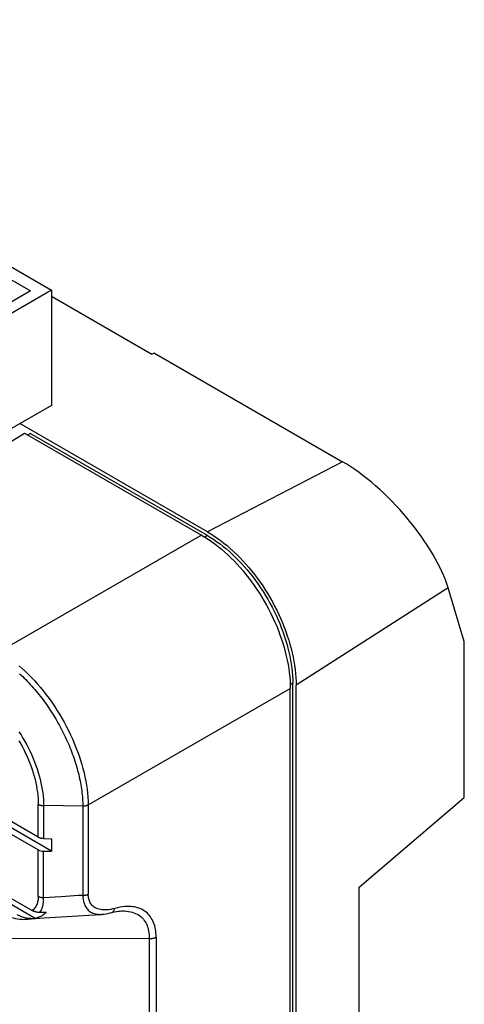
# Model space of a CAD drawing. Units: millimetres. Extents: x -81 to 81, y -79 to 81.
# Drawn here: x 53 to 81, y -29 to 34 of the extents above; entities that cross this region are included whole.
import ezdxf

# ---------------------------------------------------------------- set-up
doc = ezdxf.new("R2010")
doc.units = ezdxf.units.MM
doc.header["$LTSCALE"] = 16.335
doc.layers.add('IMPORT_IGES', color=7, linetype='CONTINUOUS')

msp = doc.modelspace()

# ---------------------------------------------------------------- linework, layer by layer
at = {"layer": 'IMPORT_IGES', "color": 7, "linetype": 'CONTINUOUS'}
for p, q in [((55.137, -19.42), (-81.29, 59.351)), ((54.284, -18.532), (-81.13, 59.655)), ((54.284, -19.348), (-81.13, 58.838)), ((46.504, 21.356), (55.131, 16.375)), ((51.815, 17.473), (53.795, 16.33)), ((55.131, 16.375), (50.747, 13.844)), ((55.131, 16.375), (55.131, 9.027)), ((53.795, 16.33), (50.966, 14.697)), ((55.131, 15.985), (61.53, 12.29)), ((61.694, 12.348), (61.53, 12.29)), ((61.694, 12.348), (73.69, 5.421)), ((55.131, 9.027), (48.626, 5.271)), ((65.066, 0.963), (53.116, 7.863)), ((45.323, 2.265), (53.417, 7.26)), ((53.417, 7.26), (64.702, 0.744)), ((53.614, 7.146), (53.777, 7.237)), ((65.066, 0.718), (53.777, 7.237)), ((4.239, 5.465), (53.905, -23.212)), ((54.086, -23.711), (7.642, 3.105)), ((81.445, -6.048), (80.413, -2.621)), ((81.445, -15.997), (81.445, -6.048)), ((70.511, -69.131), (70.511, -8.712)), ((70.351, -69.434), (70.351, -9.041)), ((70.723, -69.253), (70.723, -8.835)), ((74.749, -21.73), (81.445, -15.997)), ((54.625, -18.622), (55.137, -18.645)), ((55.137, -18.645), (55.137, -19.42)), ((54.625, -19.427), (55.137, -19.42)), ((74.749, -49.398), (74.749, -21.73)), ((59.679, -23.238), (59.68, -23.238)), ((53.814, -23.729), (54.086, -23.711)), ((54.786, -23.341), (54.383, -23.339)), ((57.509, -23.501), (58.313, -23.456)), ((58.958, -23.346), (58.958, -23.346))]:
    msp.add_line(p, q, dxfattribs=at)
at = {"layer": 'IMPORT_IGES', "color": 250, "linetype": 'CONTINUOUS'}
for p, q in [((73.69, 5.421), (65.066, 0.963)), ((64.702, 0.744), (51.825, -6.691)), ((65.066, 0.718), (64.902, 0.624)), ((80.413, -2.621), (70.723, -8.835)), ((70.511, -8.712), (70.347, -8.807)), ((57.474, -16.475), (70.351, -9.041)), ((54.284, -18.532), (54.284, -16.437)), ((57.126, -16.557), (54.625, -16.52)), ((54.625, -16.52), (54.625, -18.622)), ((57.126, -16.557), (57.126, -22.245)), ((57.474, -16.475), (57.474, -22.171)), ((54.284, -22.323), (54.284, -19.348)), ((54.625, -22.407), (54.625, -19.427)), ((55.736, -22.331), (54.625, -22.407)), ((48.302, -25.002), (61.357, -24.986)), ((61.802, -24.919), (61.802, -62.444))]:
    msp.add_line(p, q, dxfattribs=at)
at = {"layer": 'IMPORT_IGES', "color": 7, "linetype": 'CONTINUOUS'}
for points in [[(64.702, 0.744), (64.914, 0.617), (65.125, 0.481), (65.335, 0.337), (65.545, 0.184), (65.754, 0.023), (65.96, -0.146), (66.166, -0.324), (66.369, -0.509), (66.57, -0.701), (66.767, -0.9), (66.963, -1.106), (67.155, -1.318), (67.343, -1.537), (67.529, -1.762), (67.71, -1.993), (67.886, -2.228), (68.059, -2.469), (68.226, -2.714), (68.389, -2.964), (68.546, -3.218), (68.698, -3.474), (68.845, -3.734), (68.985, -3.998), (69.12, -4.263), (69.248, -4.53), (69.37, -4.8), (69.486, -5.07), (69.595, -5.342), (69.697, -5.614), (69.792, -5.887), (69.88, -6.159), (69.961, -6.431), (70.034, -6.701), (70.1, -6.971), (70.158, -7.239), (70.209, -7.505), (70.252, -7.769), (70.288, -8.03), (70.315, -8.288), (70.335, -8.542), (70.347, -8.793), (70.351, -9.041)], [(65.066, 0.963), (65.278, 0.836), (65.489, 0.701), (65.7, 0.556), (65.909, 0.403), (66.118, 0.242), (66.325, 0.073), (66.53, -0.105), (66.734, -0.29), (66.935, -0.482), (67.133, -0.681), (67.328, -0.888), (67.52, -1.101), (67.709, -1.32), (67.895, -1.545), (68.076, -1.776), (68.253, -2.013), (68.426, -2.254), (68.594, -2.5), (68.757, -2.75), (68.915, -3.004), (69.067, -3.261), (69.214, -3.522), (69.355, -3.786), (69.49, -4.052), (69.618, -4.32), (69.741, -4.59), (69.857, -4.861), (69.966, -5.133), (70.068, -5.406), (70.163, -5.679), (70.251, -5.951), (70.332, -6.223), (70.405, -6.494), (70.471, -6.764), (70.53, -7.033), (70.581, -7.299), (70.624, -7.563), (70.66, -7.824), (70.687, -8.082), (70.707, -8.336), (70.719, -8.587), (70.723, -8.835)], [(65.066, 0.718), (65.27, 0.596), (65.473, 0.466), (65.676, 0.327), (65.877, 0.18), (66.078, 0.024), (66.278, -0.139), (66.475, -0.309), (66.671, -0.488), (66.864, -0.673), (67.055, -0.865), (67.243, -1.063), (67.428, -1.268), (67.61, -1.479), (67.788, -1.696), (67.963, -1.918), (68.133, -2.145), (68.299, -2.377), (68.461, -2.613), (68.617, -2.854), (68.769, -3.098), (68.916, -3.346), (69.057, -3.597), (69.193, -3.851), (69.323, -4.107), (69.447, -4.364), (69.565, -4.625), (69.676, -4.885), (69.781, -5.147), (69.88, -5.41), (69.972, -5.673), (70.056, -5.936), (70.134, -6.198), (70.205, -6.459), (70.269, -6.719), (70.325, -6.978), (70.374, -7.234), (70.416, -7.488), (70.45, -7.74), (70.476, -7.988), (70.495, -8.233), (70.507, -8.474), (70.511, -8.712)], [(54.625, -18.622), (54.593, -18.62), (54.562, -18.617), (54.531, -18.613), (54.5, -18.608), (54.47, -18.602), (54.44, -18.594), (54.412, -18.586), (54.384, -18.577), (54.357, -18.567), (54.332, -18.556), (54.307, -18.544), (54.284, -18.532)], [(54.383, -23.339), (54.353, -23.339), (54.322, -23.337), (54.291, -23.334), (54.258, -23.33), (54.225, -23.325), (54.191, -23.319), (54.158, -23.311), (54.125, -23.303), (54.092, -23.293), (54.061, -23.283), (54.03, -23.271), (53.998, -23.258), (53.967, -23.244), (53.936, -23.229), (53.905, -23.212)], [(59.032, -23.327), (59.155, -23.298), (59.275, -23.275), (59.391, -23.257), (59.503, -23.246), (59.611, -23.24), (59.679, -23.238)], [(52.536, -23.647), (52.683, -23.686), (52.827, -23.717), (52.967, -23.742), (53.103, -23.759), (53.236, -23.77), (53.365, -23.775), (53.49, -23.773), (53.581, -23.768)], [(53.501, -23.7), (53.473, -23.694), (53.444, -23.686), (53.414, -23.678), (53.383, -23.669), (53.352, -23.659), (53.32, -23.648), (53.286, -23.636), (53.252, -23.623), (53.218, -23.609), (53.182, -23.594), (53.145, -23.578), (53.108, -23.561), (53.07, -23.542), (53.031, -23.522), (52.992, -23.5), (52.951, -23.477)], [(53.606, -23.719), (53.581, -23.716), (53.555, -23.711), (53.529, -23.706), (53.501, -23.7)], [(53.581, -23.768), (54.673, -23.686), (55.392, -23.635), (56.104, -23.587), (56.81, -23.542), (57.509, -23.501)], [(53.676, -23.727), (53.653, -23.725), (53.63, -23.722), (53.606, -23.719)], [(53.814, -23.729), (53.796, -23.73), (53.778, -23.73), (53.759, -23.731), (53.739, -23.73), (53.719, -23.73), (53.698, -23.729), (53.676, -23.727)], [(54.786, -23.341), (54.73, -23.396), (54.669, -23.448), (54.602, -23.497), (54.53, -23.542), (54.452, -23.585), (54.369, -23.623), (54.28, -23.657), (54.186, -23.686), (54.086, -23.711)], [(58.311, -23.456), (58.368, -23.453), (58.492, -23.44), (58.618, -23.422), (58.747, -23.398), (58.879, -23.367), (59.032, -23.327)]]:
    msp.add_lwpolyline(points, dxfattribs=at)
at = {"layer": 'IMPORT_IGES', "color": 250, "linetype": 'CONTINUOUS'}
for points in [[(53.065, -7.59), (53.268, -7.769), (53.469, -7.955), (53.667, -8.148), (53.863, -8.348), (54.057, -8.555), (54.247, -8.768), (54.434, -8.988), (54.618, -9.214), (54.799, -9.446), (54.975, -9.682), (55.147, -9.924), (55.314, -10.17), (55.476, -10.42), (55.634, -10.674), (55.786, -10.932), (55.933, -11.192), (56.074, -11.456), (56.209, -11.721), (56.338, -11.989), (56.461, -12.258), (56.578, -12.528), (56.688, -12.8), (56.791, -13.071), (56.887, -13.343), (56.977, -13.614), (57.059, -13.885), (57.134, -14.154), (57.202, -14.422), (57.262, -14.688), (57.315, -14.953), (57.361, -15.214), (57.399, -15.474), (57.429, -15.73), (57.452, -15.982), (57.467, -16.231), (57.474, -16.475)], [(53.098, -8.097), (53.198, -8.19), (53.296, -8.284), (53.394, -8.38), (53.491, -8.478), (53.588, -8.578), (53.683, -8.679), (53.778, -8.781), (53.873, -8.885), (53.966, -8.991), (54.058, -9.099), (54.15, -9.207), (54.241, -9.318), (54.331, -9.429), (54.42, -9.543), (54.508, -9.657), (54.595, -9.773), (54.681, -9.89), (54.766, -10.008), (54.85, -10.127), (54.932, -10.247), (55.013, -10.368), (55.093, -10.49), (55.172, -10.612), (55.249, -10.736), (55.325, -10.859), (55.399, -10.983), (55.472, -11.108), (55.543, -11.234), (55.614, -11.36), (55.683, -11.487), (55.751, -11.616), (55.818, -11.745), (55.883, -11.875), (55.948, -12.006), (56.01, -12.137), (56.072, -12.269), (56.132, -12.402), (56.19, -12.535), (56.247, -12.668), (56.302, -12.802), (56.355, -12.935), (56.407, -13.069), (56.457, -13.203), (56.505, -13.337), (56.552, -13.47), (56.597, -13.604), (56.64, -13.738), (56.682, -13.871), (56.721, -14.005), (56.759, -14.138), (56.795, -14.271), (56.83, -14.404), (56.862, -14.536), (56.893, -14.669), (56.922, -14.8), (56.949, -14.932), (56.974, -15.062), (56.997, -15.192), (57.018, -15.322), (57.038, -15.45), (57.055, -15.578), (57.071, -15.705), (57.084, -15.83), (57.096, -15.955), (57.106, -16.078), (57.114, -16.2), (57.12, -16.321), (57.124, -16.44), (57.126, -16.558)], [(53.056, -11.804), (53.187, -12.008), (53.313, -12.216), (53.434, -12.426), (53.551, -12.639), (53.662, -12.854), (53.768, -13.071), (53.868, -13.29), (53.963, -13.51), (54.052, -13.731), (54.135, -13.952), (54.211, -14.174), (54.282, -14.395), (54.346, -14.616), (54.404, -14.836), (54.455, -15.054), (54.5, -15.271), (54.538, -15.486), (54.569, -15.699), (54.593, -15.909), (54.611, -16.116), (54.621, -16.32), (54.625, -16.52)], [(53.052, -12.374), (53.166, -12.573), (53.276, -12.774), (53.381, -12.977), (53.481, -13.182), (53.575, -13.388), (53.665, -13.596), (53.748, -13.804), (53.826, -14.013), (53.898, -14.222), (53.965, -14.431), (54.025, -14.639), (54.079, -14.847), (54.127, -15.053), (54.169, -15.258), (54.204, -15.461), (54.233, -15.662), (54.256, -15.86), (54.272, -16.055), (54.281, -16.247), (54.284, -16.437)], [(54.284, -16.436), (54.307, -16.448), (54.332, -16.46), (54.357, -16.47), (54.384, -16.48), (54.412, -16.489), (54.44, -16.497), (54.47, -16.503), (54.5, -16.509), (54.531, -16.513), (54.562, -16.517), (54.593, -16.519), (54.625, -16.52)], [(57.474, -16.475), (57.45, -16.488), (57.424, -16.499), (57.398, -16.51), (57.37, -16.519), (57.342, -16.528), (57.312, -16.535), (57.282, -16.542), (57.252, -16.547), (57.221, -16.551), (57.189, -16.554), (57.158, -16.556), (57.126, -16.557)], [(54.284, -22.323), (54.283, -22.391), (54.279, -22.458), (54.271, -22.525), (54.26, -22.592), (54.246, -22.658), (54.228, -22.722), (54.207, -22.785), (54.182, -22.847), (54.153, -22.906), (54.121, -22.963), (54.085, -23.018), (54.046, -23.071), (54.002, -23.12), (53.956, -23.167), (53.905, -23.212)], [(54.625, -22.407), (54.593, -22.406), (54.562, -22.404), (54.531, -22.401), (54.5, -22.396), (54.471, -22.391), (54.441, -22.384), (54.413, -22.376), (54.385, -22.368), (54.358, -22.358), (54.332, -22.347), (54.308, -22.335), (54.284, -22.323)], [(54.383, -23.339), (54.425, -23.275), (54.463, -23.209), (54.496, -23.14), (54.525, -23.07), (54.55, -22.998), (54.571, -22.922), (54.589, -22.841), (54.604, -22.755), (54.615, -22.669), (54.622, -22.582), (54.625, -22.495), (54.625, -22.407)], [(57.126, -22.245), (56.848, -22.261), (55.736, -22.331)], [(57.126, -22.245), (57.157, -22.245), (57.189, -22.244), (57.22, -22.241), (57.251, -22.238), (57.282, -22.233), (57.313, -22.227), (57.342, -22.22), (57.371, -22.212), (57.399, -22.203), (57.425, -22.193), (57.45, -22.182), (57.474, -22.171)], [(57.126, -22.245), (57.13, -22.332), (57.137, -22.418), (57.147, -22.501), (57.162, -22.583), (57.18, -22.662), (57.203, -22.739), (57.229, -22.813), (57.26, -22.885), (57.294, -22.952), (57.332, -23.015), (57.373, -23.073), (57.418, -23.128), (57.467, -23.18), (57.52, -23.227), (57.577, -23.271), (57.639, -23.311), (57.704, -23.347), (57.772, -23.377), (57.84, -23.402), (57.91, -23.422), (57.982, -23.437), (58.054, -23.448), (58.128, -23.455), (58.21, -23.458), (58.299, -23.457), (58.312, -23.456)], [(59.159, -23.079), (59.023, -23.112), (58.893, -23.139), (58.77, -23.158), (58.654, -23.169), (58.545, -23.174), (58.441, -23.172), (58.344, -23.165), (58.252, -23.151), (58.167, -23.133), (58.087, -23.109), (58.013, -23.081), (57.944, -23.049), (57.881, -23.012), (57.823, -22.972), (57.77, -22.929), (57.721, -22.881), (57.677, -22.83), (57.638, -22.776), (57.603, -22.72), (57.572, -22.66), (57.546, -22.597), (57.524, -22.533), (57.506, -22.465), (57.492, -22.395), (57.482, -22.323), (57.476, -22.248), (57.474, -22.171)], [(58.958, -23.346), (58.971, -23.342), (58.992, -23.334), (59.012, -23.323), (59.031, -23.31), (59.05, -23.295), (59.067, -23.278), (59.084, -23.259), (59.099, -23.238), (59.112, -23.215), (59.125, -23.191), (59.135, -23.165), (59.145, -23.137), (59.153, -23.109), (59.159, -23.079)], [(61.802, -24.919), (61.8, -24.788), (61.792, -24.661), (61.78, -24.538), (61.762, -24.419), (61.739, -24.304), (61.711, -24.193), (61.677, -24.084), (61.638, -23.979), (61.595, -23.879), (61.547, -23.784), (61.494, -23.694), (61.437, -23.609), (61.377, -23.53), (61.312, -23.457), (61.242, -23.388), (61.167, -23.323), (61.087, -23.262), (61.001, -23.206), (60.91, -23.154), (60.815, -23.107), (60.716, -23.067), (60.617, -23.034), (60.515, -23.007), (60.409, -22.985), (60.299, -22.969), (60.185, -22.958), (60.063, -22.953), (59.934, -22.955), (59.797, -22.962), (59.651, -22.978), (59.496, -23.003), (59.332, -23.037), (59.159, -23.079)], [(59.68, -23.238), (59.784, -23.24), (59.917, -23.249), (60.043, -23.265), (60.164, -23.288), (60.279, -23.318), (60.389, -23.353), (60.492, -23.396), (60.59, -23.443), (60.681, -23.497), (60.766, -23.556), (60.845, -23.62), (60.919, -23.689), (60.986, -23.763), (61.048, -23.842), (61.105, -23.925), (61.155, -24.014), (61.2, -24.106), (61.239, -24.203), (61.273, -24.303), (61.301, -24.408), (61.323, -24.516), (61.34, -24.628), (61.351, -24.744), (61.357, -24.863), (61.357, -62.639)], [(53.581, -23.768), (53.645, -23.761), (53.731, -23.748), (53.814, -23.729)], [(61.357, -24.986), (61.388, -24.989), (61.42, -24.992), (61.451, -24.993), (61.483, -24.993), (61.514, -24.992), (61.546, -24.989), (61.577, -24.986), (61.607, -24.981), (61.638, -24.976), (61.667, -24.969), (61.696, -24.961), (61.724, -24.952), (61.752, -24.942), (61.778, -24.931), (61.802, -24.919)]]:
    msp.add_lwpolyline(points, dxfattribs=at)
at = {"layer": 'IMPORT_IGES', "color": 7, "linetype": 'CONTINUOUS'}
for centre, major_axis, ratio, start_param, end_param in [((75.266, 0.417), (-4.923, 5.495), 0.38531, -2.453011, -0.866088), ((54.638, -19.123), (0.5, 0.024), 0.606764, -2.385267, -1.626049)]:
    msp.add_ellipse(centre, major_axis=major_axis, ratio=ratio, start_param=start_param, end_param=end_param, dxfattribs=at)

doc.saveas('drawing.dxf')
